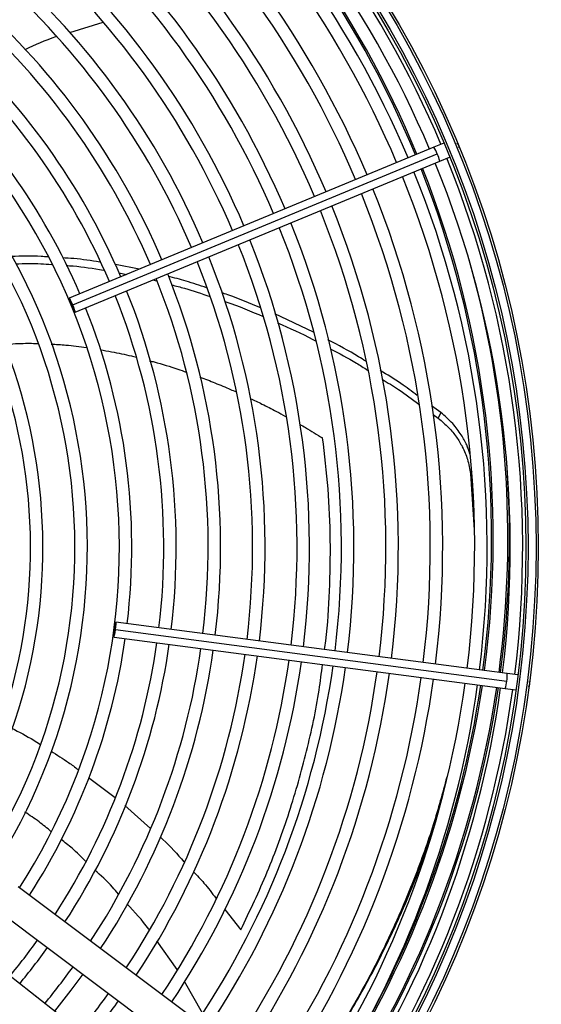
# Model space of a CAD drawing. Units: millimetres. Extents: x 5 to 414, y 3 to 291.
# Drawn here: x 100 to 108, y 237 to 252 of the extents above; entities that cross this region are included whole.
import ezdxf

# ---------------------------------------------------------------- set-up
doc = ezdxf.new("R2010")
doc.units = ezdxf.units.MM

msp = doc.modelspace()

# ---------------------------------------------------------------- linework, layer by layer
at = {"color": 7, "linetype": 'Continuous', "lineweight": 25}
for p, q in [((101.51, 252.241), (101.01, 252.087)), ((106.479, 250.367), (101.007, 248.101)), ((106.628, 250.429), (106.479, 250.367)), ((106.851, 250.398), (106.83, 250.431)), ((106.859, 250.36), (106.851, 250.398)), ((101.058, 247.999), (106.53, 250.266)), ((106.566, 250.158), (106.715, 250.22)), ((101.094, 247.891), (106.566, 250.158)), ((102.055, 248.535), (101.699, 248.605)), ((101.75, 248.482), (101.871, 248.458)), ((102.26, 248.374), (102.315, 248.36)), ((104.672, 247.591), (104.091, 247.864)), ((106.582, 246.382), (106.445, 246.481)), ((106.582, 246.382), (106.545, 246.296)), ((106.468, 246.352), (106.545, 246.296)), ((107.027, 245.463), (107.084, 244.621)), ((101.7, 243.122), (107.572, 242.349)), ((107.579, 242.462), (101.707, 243.235)), ((101.678, 243.01), (107.549, 242.237)), ((107.739, 242.441), (107.579, 242.462)), ((107.549, 242.237), (107.709, 242.216)), ((107.905, 242.266), (107.916, 242.303)), ((107.916, 242.303), (107.915, 242.342)), ((105.039, 235.658), (100.242, 239.258)), ((99.961, 238.885), (104.759, 235.285)), ((102.624, 238.018), (102.323, 238.446)), ((104.277, 234.656), (99.557, 238.358)), ((103.006, 237.362), (102.735, 237.839))]:
    msp.add_line(p, q, dxfattribs=at)
at = {"color": 8, "linetype": 'Continuous', "lineweight": 25}
for p, q in [((107.047, 245.502), (107.027, 245.463)), ((101.296, 240.903), (101.697, 240.602)), ((101.841, 240.479), (102.227, 240.135)), ((103.34, 238.917), (103.58, 238.611))]:
    msp.add_line(p, q, dxfattribs=at)
at = {"color": 7, "linetype": 'Continuous', "lineweight": 25, "flags": 128}
for points in [[(101.058, 247.999), (101.041, 248.039), (101.025, 248.072), (101.014, 248.094), (101.007, 248.101), (101.008, 248.092), (101.015, 248.068), (101.027, 248.033), (101.043, 247.993)], [(101.043, 247.993), (101.061, 247.953), (101.076, 247.92), (101.088, 247.898), (101.094, 247.891), (101.094, 247.9), (101.087, 247.924), (101.074, 247.959), (101.058, 247.999)], [(101.685, 243.124), (101.679, 243.081), (101.676, 243.044), (101.676, 243.019), (101.678, 243.01), (101.682, 243.019), (101.687, 243.043), (101.694, 243.079), (101.7, 243.122)], [(101.7, 243.122), (101.705, 243.165), (101.708, 243.202), (101.709, 243.226), (101.707, 243.235), (101.703, 243.227), (101.697, 243.203), (101.691, 243.167), (101.685, 243.124)], [(100.788, 237.393), (101.035, 237.705), (101.213, 237.946)]]:
    msp.add_lwpolyline(points, dxfattribs=at)
at = {"color": 7, "linetype": 'Continuous', "lineweight": 25}
for centre, radius in [((92.278, 244.496), 18.003), ((92.278, 244.362), 15.767), ((92.278, 244.362), 15.733), ((92.278, 244.362), 15.613), ((92.278, 244.362), 15.58)]:
    msp.add_circle(centre, radius, dxfattribs=at)
for centre, radius, start, end in [((92.278, 244.362), 15.533, 22.918, 49.3107), ((92.278, 244.362), 15.347, 22.9231, 49.2804), ((92.278, 244.496), 15.067, 22.4625, 48.9187), ((92.278, 244.362), 15, 22.9329, 49.2202), ((92.278, 244.362), 14.813, 22.9384, 49.1866), ((92.278, 244.362), 14.333, 22.953, 49.0962), ((92.278, 244.362), 14.147, 22.959, 49.0594), ((92.278, 244.362), 13.667, 22.9751, 48.9601), ((92.278, 244.362), 13.48, 22.9817, 48.9196), ((92.278, 244.362), 13, 22.9995, 48.8101), ((92.278, 244.362), 12.813, 23.0068, 48.7652), ((92.278, 244.362), 12.333, 23.0265, 48.6437), ((92.278, 244.362), 12.147, 23.0346, 48.5939), ((92.278, 244.362), 11.667, 23.0566, 48.4584), ((92.278, 244.362), 11.48, 23.0656, 48.4026), ((92.278, 244.362), 11, 23.0903, 48.2505), ((92.278, 244.362), 10.813, 23.1005, 48.1877), ((92.278, 244.362), 10.333, 23.1284, 48.0157), ((92.278, 244.362), 10.147, 23.14, 47.9444), ((92.278, 244.362), 9.667, 23.1718, 47.7485), ((92.278, 244.362), 9.48, 327.3331, 47.6669), ((92.278, 244.362), 9, 327.5584, 47.4416), ((92.278, 244.362), 8.813, 327.6527, 47.3473), ((92.278, 244.362), 8.333, 327.9146, 47.0854), ((92.278, 244.362), 8.147, 328.0248, 46.9752), ((92.278, 244.362), 15.347, 352.9231, 22.0769), ((92.278, 244.362), 15.533, 352.918, 22.082), ((92.278, 244.362), 14.813, 352.9384, 22.0616), ((92.278, 244.362), 15, 352.9329, 22.0671), ((92.278, 244.496), 15.067, 352.4283, 21.6005), ((92.278, 244.362), 14.147, 352.959, 22.041), ((92.278, 244.362), 14.333, 352.953, 22.047), ((92.278, 244.362), 13.667, 352.9751, 22.0249), ((92.278, 244.362), 13.48, 352.9817, 22.0183), ((92.278, 244.362), 13, 352.9995, 22.0005), ((92.278, 244.362), 12.813, 353.0068, 21.9932), ((92.278, 244.362), 12.147, 353.0346, 21.9654), ((92.278, 244.362), 12.333, 353.0265, 21.9735), ((92.278, 244.362), 11.48, 353.0656, 21.9344), ((92.278, 244.362), 11.667, 353.0566, 21.9434), ((92.278, 244.362), 11, 353.0903, 21.9097), ((92.278, 244.362), 10.813, 353.1005, 21.8995), ((92.278, 244.362), 10.333, 353.1284, 21.8716), ((92.278, 244.362), 10.147, 353.14, 21.86), ((92.278, 244.362), 9.667, 353.1718, 21.8282), ((92.278, 244.496), 15.335, 352.4295, 4.7101), ((92.278, 244.362), 9.667, 327.2515, 351.8282), ((92.278, 244.362), 10.147, 327.0556, 351.86), ((92.278, 244.362), 10.333, 326.9843, 351.8716), ((92.278, 244.362), 10.813, 326.8123, 351.8995), ((92.278, 244.362), 11, 326.7495, 351.9097), ((92.278, 244.362), 11.48, 326.5974, 351.9344), ((92.278, 244.362), 11.667, 326.5416, 351.9434), ((92.278, 244.362), 12.147, 326.4061, 351.9654), ((92.278, 244.362), 12.333, 326.3563, 351.9735), ((92.278, 244.362), 12.813, 326.2348, 351.9932), ((92.278, 244.362), 13, 326.1899, 352.0005), ((92.278, 244.362), 13.48, 326.0804, 352.0183), ((92.278, 244.362), 13.667, 326.0399, 352.0249), ((92.278, 244.362), 14.147, 325.9406, 352.041), ((92.278, 244.362), 14.333, 325.9038, 352.047), ((92.278, 244.362), 14.813, 325.8134, 352.0616), ((92.278, 244.362), 15, 325.7798, 352.0671), ((92.278, 244.496), 15.335, 325.3227, 351.5826), ((92.278, 244.362), 15.347, 325.7196, 352.0769), ((92.278, 244.496), 15.067, 328.0222, 351.5663), ((92.278, 244.362), 15.533, 325.6889, 352.082), ((92.278, 244.362), 10.147, 320.5826, 324.4174), ((92.278, 244.362), 10.333, 320.6061, 324.3939), ((92.278, 244.362), 10.813, 320.6628, 324.3372), ((92.278, 244.362), 11.48, 320.7338, 324.2662), ((92.278, 244.362), 11.667, 320.7522, 324.2478)]:
    msp.add_arc(centre, radius, start, end, dxfattribs=at)
at = {"color": 8, "linetype": 'Continuous', "lineweight": 25}
for centre, radius, start, end in [((92.278, 244.496), 15.091, 22.4626, 48.9234), ((106.138, 250.134), 0.413, 18.586, 34.3946), ((106.16, 250.082), 0.413, 10.6054, 26.414), ((92.278, 244.496), 15.091, 352.4284, 21.602), ((92.278, 244.496), 15.311, 352.4294, 15.8518), ((107.167, 242.43), 0.413, 348.586, 4.3946), ((92.278, 244.496), 15.091, 325.3585, 351.5677), ((92.278, 244.496), 15.311, 325.3261, 351.5812), ((107.16, 242.375), 0.413, 340.6054, 356.414)]:
    msp.add_arc(centre, radius, start, end, dxfattribs=at)
at = {"color": 7, "linetype": 'Continuous', "lineweight": 25}
for points, knots in [([(100.81, 252.026), (100.807, 252.025), (100.646, 251.975), (100.492, 251.903), (100.341, 251.831)], [0, 0, 0, 0, 0.0158242, 1, 1, 1, 1]), ([(100.688, 248.719), (100.654, 248.722), (100.471, 248.735), (100.288, 248.73), (100.139, 248.726)], [0, 0, 0, 0, 0.18604, 1, 1, 1, 1]), ([(100.204, 248.617), (100.329, 248.62), (100.509, 248.624), (100.689, 248.61), (100.743, 248.605)], [0, 0, 0, 0, 0.69687, 1, 1, 1, 1]), ([(101.466, 248.642), (101.336, 248.662), (101.149, 248.691), (100.961, 248.702), (100.903, 248.705)], [0, 0, 0, 0, 0.695388, 1, 1, 1, 1]), ([(100.958, 248.591), (100.994, 248.589), (101.182, 248.577), (101.368, 248.547), (101.519, 248.523)], [0, 0, 0, 0, 0.189266, 1, 1, 1, 1]), ([(103.068, 248.255), (102.966, 248.29), (102.776, 248.357), (102.58, 248.405), (102.489, 248.428)], [0, 0, 0, 0, 0.539951, 1, 1, 1, 1]), ([(102.544, 248.3), (102.608, 248.283), (102.803, 248.234), (102.992, 248.168), (103.119, 248.123)], [0, 0, 0, 0, 0.328827, 1, 1, 1, 1]), ([(103.879, 247.953), (103.717, 248.023), (103.523, 248.106), (103.322, 248.171), (103.29, 248.182)], [0, 0, 0, 0, 0.840607, 1, 1, 1, 1]), ([(103.336, 248.052), (103.343, 248.05), (103.542, 247.985), (103.734, 247.902), (103.918, 247.823)], [0, 0, 0, 0, 0.03891, 1, 1, 1, 1]), ([(104.132, 247.73), (104.312, 247.652), (104.505, 247.568), (104.689, 247.467), (104.702, 247.46)], [0, 0, 0, 0, 0.92944, 1, 1, 1, 1]), ([(105.455, 247.153), (105.42, 247.176), (105.238, 247.292), (105.044, 247.393), (104.888, 247.473)], [0, 0, 0, 0, 0.193641, 1, 1, 1, 1]), ([(104.922, 247.34), (105.054, 247.271), (105.246, 247.172), (105.426, 247.056), (105.481, 247.021)], [0, 0, 0, 0, 0.6940452, 1, 1, 1, 1]), ([(106.229, 246.639), (106.148, 246.699), (105.97, 246.833), (105.778, 246.95), (105.674, 247.014)], [0, 0, 0, 0, 0.4533354, 1, 1, 1, 1]), ([(105.701, 246.883), (105.784, 246.832), (105.975, 246.716), (106.152, 246.583), (106.252, 246.508)], [0, 0, 0, 0, 0.437805, 1, 1, 1, 1]), ([(107.019, 245.764), (107.005, 245.808), (106.972, 245.903), (106.887, 246.056), (106.764, 246.225), (106.644, 246.328), (106.582, 246.382)], [0, 0, 0, 0, 0.195421, 0.425776, 0.699726, 1, 1, 1, 1]), ([(106.545, 246.296), (106.599, 246.25), (106.701, 246.164), (106.819, 246.017), (106.916, 245.857), (106.993, 245.671), (107.015, 245.535), (107.027, 245.463)], [0, 0, 0, 0, 0.193935, 0.371153, 0.543886, 0.756463, 1, 1, 1, 1]), ([(106.672, 240.904), (106.607, 240.667), (106.471, 240.165), (106.197, 239.397), (105.864, 238.61), (105.481, 237.837), (105.043, 237.082), (104.681, 236.515), (104.45, 236.209), (104.398, 236.139)], [0, 0, 0, 0, 0.1470034, 0.310985, 0.472782, 0.6338137, 0.7938919, 0.9533712, 1, 1, 1, 1]), ([(100.732, 240.091), (100.674, 240.14), (100.549, 240.244), (100.413, 240.334), (100.34, 240.381)], [0, 0, 0, 0, 0.469501, 1, 1, 1, 1]), ([(104.401, 236.137), (104.461, 236.216), (104.701, 236.533), (105.072, 237.113), (105.514, 237.872), (105.9, 238.65), (106.225, 239.403), (106.393, 239.896), (106.472, 240.124)], [0, 0, 0, 0, 0.063237, 0.254069, 0.445662, 0.638447, 0.832206, 1, 1, 1, 1]), ([(101.257, 239.638), (101.189, 239.706), (101.071, 239.825), (100.939, 239.927), (100.883, 239.97)], [0, 0, 0, 0, 0.575718, 1, 1, 1, 1]), ([(101.745, 239.151), (101.715, 239.187), (101.607, 239.316), (101.481, 239.429), (101.389, 239.511)], [0, 0, 0, 0, 0.2723328, 1, 1, 1, 1]), ([(102.203, 238.616), (102.202, 238.618), (102.104, 238.757), (101.987, 238.881), (101.872, 239.003)], [0, 0, 0, 0, 0.016616, 1, 1, 1, 1])]:
    msp.add_open_spline(points, degree=3, knots=knots, dxfattribs=at)
at = {"color": 8, "linetype": 'Continuous', "lineweight": 25}
for points, knots in [([(100.035, 247.402), (100.061, 247.405), (100.145, 247.414), (100.311, 247.424), (100.451, 247.422), (100.533, 247.421)], [0, 0, 0, 0, 0.161212, 0.505791, 1, 1, 1, 1]), ([(100.735, 247.411), (100.808, 247.407), (100.986, 247.398), (101.162, 247.372), (101.265, 247.357)], [0, 0, 0, 0, 0.414898, 1, 1, 1, 1]), ([(101.474, 247.325), (101.53, 247.316), (101.686, 247.289), (101.866, 247.251), (101.989, 247.219), (102.014, 247.212)], [0, 0, 0, 0, 0.30712, 0.859872, 1, 1, 1, 1]), ([(102.213, 247.16), (102.236, 247.154), (102.379, 247.118), (102.562, 247.06), (102.72, 247.004), (102.762, 246.989)], [0, 0, 0, 0, 0.124912, 0.764762, 1, 1, 1, 1]), ([(102.967, 246.916), (103.043, 246.887), (103.197, 246.827), (103.378, 246.752), (103.482, 246.705), (103.509, 246.693)], [0, 0, 0, 0, 0.414509, 0.847609, 1, 1, 1, 1]), ([(103.723, 246.594), (103.781, 246.567), (103.913, 246.504), (104.09, 246.414), (104.207, 246.349), (104.253, 246.324)], [0, 0, 0, 0, 0.326615, 0.735672, 1, 1, 1, 1]), ([(104.468, 246.204), (104.496, 246.188), (104.611, 246.123), (104.724, 246.053), (104.809, 246)], [0, 0, 0, 0, 0.2403067, 1, 1, 1, 1]), ([(104.838, 242.823), (104.844, 242.866), (104.885, 243.165), (104.917, 243.715), (104.932, 244.478), (104.898, 245.249), (104.839, 245.747), (104.809, 246)], [0, 0, 0, 0, 0.03841, 0.263903, 0.499952, 0.746018, 1, 1, 1, 1]), ([(103.58, 238.611), (103.718, 238.901), (103.995, 239.485), (104.321, 240.385), (104.579, 241.299), (104.737, 242.042), (104.791, 242.471), (104.807, 242.598)], [0, 0, 0, 0, 0.220811, 0.444798, 0.672168, 0.902414, 1, 1, 1, 1]), ([(100.144, 241.643), (100.255, 241.585), (100.399, 241.509), (100.535, 241.421), (100.566, 241.401)], [0, 0, 0, 0, 0.772046, 1, 1, 1, 1]), ([(100.733, 241.295), (100.822, 241.24), (100.962, 241.156), (101.092, 241.056), (101.139, 241.02)], [0, 0, 0, 0, 0.638113, 1, 1, 1, 1]), ([(102.369, 240.008), (102.384, 239.995), (102.513, 239.881), (102.627, 239.75), (102.728, 239.634)], [0, 0, 0, 0, 0.111994, 1, 1, 1, 1]), ([(102.869, 239.484), (102.923, 239.429), (103.045, 239.304), (103.149, 239.165), (103.207, 239.087)], [0, 0, 0, 0, 0.444623, 1, 1, 1, 1])]:
    msp.add_open_spline(points, degree=3, knots=knots, dxfattribs=at)

doc.saveas('drawing.dxf')
